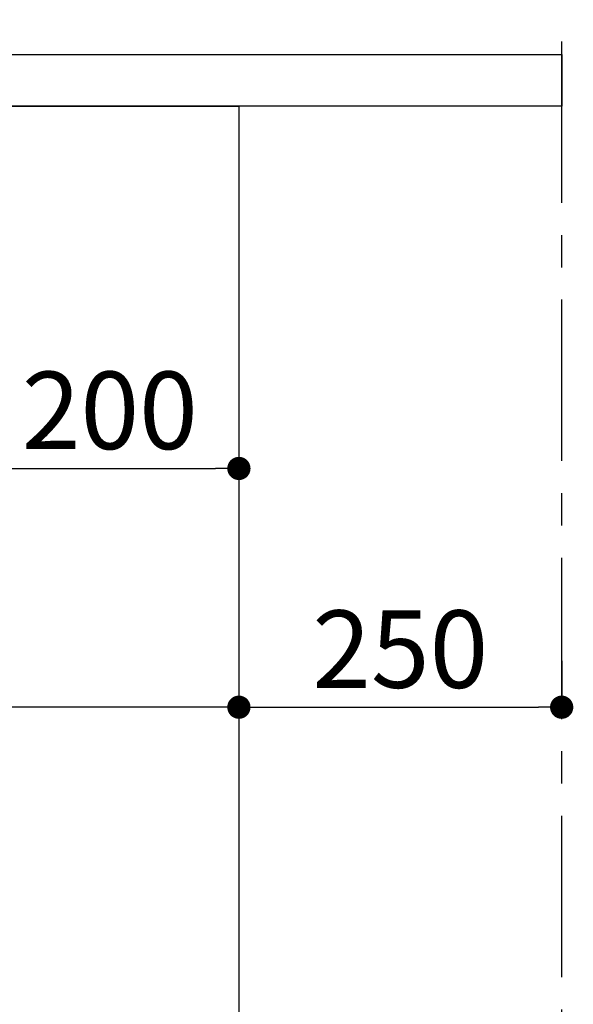
# Model space of a CAD drawing. Extents: x 55896 to 82369, y -13 to 8857.
# Drawn here: x 61981 to 62410, y 2291 to 3054 of the extents above; entities that cross this region are included whole.
import ezdxf

# ---------------------------------------------------------------- set-up
doc = ezdxf.new("R2010")
doc.units = 0
doc.header["$LTSCALE"] = 50
doc.header["$MEASUREMENT"] = 0
doc.linetypes.add('CENTER', pattern=[2, 1.25, -0.25, 0.25, -0.25])
doc.layers.get('0').update_dxf_attribs({"linetype": 'CONTINUOUS'})
doc.layers.get('DEFPOINTS').update_dxf_attribs({"color": 146, "linetype": 'CONTINUOUS'})
for name, color, linetype in [('111-壁仕上', 3, 'CONTINUOUS'), ('120-キャビネット（外）', 7, 'CONTINUOUS'), ('126-甲板', 2, 'CONTINUOUS'), ('166-寸法B', 11, 'CONTINUOUS')]:
    doc.layers.add(name, color=color, linetype=linetype)
doc.styles.add('KH001', font='msgothic.ttc')
doc.dimstyles.new('KH1xx030', dxfattribs={"dimscale": 30, "dimtxt": 2, "dimasz": 0.6, "dimexe": 0.3, "dimexo": 1.2, "dimgap": 0.5, "dimtad": 3, "dimdec": 1, "dimdsep": 46, "dimlunit": 6, "dimtxsty": 'KH001', "dimblk": 'DOT', "dimcen": 1, "dimdle": 1, "dimclrd": 256, "dimclre": 256, "dimclrt": 256, "dimadec": 0, "dimazin": 0, "dimtfac": 1, "dimtdec": 1, "dimtix": 1, "dimtmove": 2, "dimatfit": 3, "dimldrblk": 'CLOSEDBLANK', "dimfxl": 1, "dimtolj": 1, "dimtzin": 0, "dimlwd": -1, "dimlwe": -1, "dimarcsym": 0})

# ---------------------------------------------------------------- blocks, each defined once
blk = doc.blocks.new('_Dot')
at = {"color": 0, "linetype": 'ByBlock', "lineweight": -2}
blk.add_line((-0.5, 0), (-1, 0), dxfattribs=at)
at = {"color": 0, "linetype": 'ByBlock', "const_width": 0.5}
blk.add_lwpolyline([(-0.25, 0, 1), (0.25, 0, 1)], format="xyb", close=True, dxfattribs=at)
blk = doc.blocks.new('*D135')
at = {"layer": '166-寸法B', "transparency": 16777216}
for p, q in [((61300.67, 3063.49), (61300.67, 3351.95)), ((62400.67, 3299.46), (62400.67, 3351.95)), ((61318.67, 3342.95), (62382.67, 3342.95))]:
    blk.add_line(p, q, dxfattribs=at)
at = {"layer": 'DEFPOINTS', "color": 0, "transparency": 16777216}
for p in [(62400.67, 3342.95), (62400.67, 3263.46), (61300.67, 3027.49)]:
    blk.add_point(p, dxfattribs=at)
at = {"layer": '166-寸法B', "transparency": 16777216, "xscale": 18, "yscale": 18, "zscale": 18, "rotation": 180}
blk.add_blockref('_Dot', (61300.67, 3342.95), dxfattribs=at)
at = {"layer": '166-寸法B', "transparency": 16777216, "xscale": 18, "yscale": 18, "zscale": 18}
blk.add_blockref('_Dot', (62400.67, 3342.95), dxfattribs=at)
at = {"layer": '166-寸法B', "transparency": 16777216, "insert": (61850.67, 3391.75), "char_height": 60, "attachment_point": 5, "style": 'KH001'}
blk.add_mtext('\\A1;1,100', dxfattribs=at)
blk = doc.blocks.new('_ClosedBlank')
at = {"color": 0, "linetype": 'ByBlock', "lineweight": -2}
for p, q in [((-1, 0.167), (0, 0)), ((-1, 0.167), (-1, -0.167)), ((0, 0), (-1, -0.167))]:
    blk.add_line(p, q, dxfattribs=at)
blk = doc.blocks.new('*D252')
at = {"layer": '166-寸法B', "transparency": 16777216}
for p, q in [((61310.67, 2951.49), (61310.67, 2512.68)), ((62150.67, 2951.49), (62150.67, 2512.68)), ((62132.67, 2521.68), (61328.67, 2521.68))]:
    blk.add_line(p, q, dxfattribs=at)
at = {"layer": 'DEFPOINTS', "color": 0, "transparency": 16777216}
for p in [(61310.67, 2987.49), (62150.67, 2987.49), (61310.67, 2521.68)]:
    blk.add_point(p, dxfattribs=at)
at = {"layer": '166-寸法B', "transparency": 16777216, "xscale": 18, "yscale": 18, "zscale": 18, "rotation": 180}
blk.add_blockref('_Dot', (61310.67, 2521.68), dxfattribs=at)
at = {"layer": '166-寸法B', "transparency": 16777216, "xscale": 18, "yscale": 18, "zscale": 18}
blk.add_blockref('_Dot', (62150.67, 2521.68), dxfattribs=at)
at = {"layer": '166-寸法B', "transparency": 16777216, "insert": (61730.67, 2566.68), "char_height": 60, "attachment_point": 5, "style": 'KH001'}
blk.add_mtext('\\A1;840', dxfattribs=at)
blk = doc.blocks.new('*D253')
at = {"layer": '166-寸法B', "transparency": 16777216}
for p, q in [((61950.67, 2951.49), (61950.67, 2697.68)), ((62150.67, 2951.49), (62150.67, 2697.68)), ((61968.67, 2706.68), (62132.67, 2706.68))]:
    blk.add_line(p, q, dxfattribs=at)
at = {"layer": 'DEFPOINTS', "color": 0, "transparency": 16777216}
for p in [(61950.67, 2987.49), (62150.67, 2987.49), (62150.67, 2706.68)]:
    blk.add_point(p, dxfattribs=at)
at = {"layer": '166-寸法B', "transparency": 16777216, "xscale": 18, "yscale": 18, "zscale": 18, "rotation": 180}
blk.add_blockref('_Dot', (61950.67, 2706.68), dxfattribs=at)
at = {"layer": '166-寸法B', "transparency": 16777216, "xscale": 18, "yscale": 18, "zscale": 18}
blk.add_blockref('_Dot', (62150.67, 2706.68), dxfattribs=at)
at = {"layer": '166-寸法B', "transparency": 16777216, "insert": (62050.67, 2751.68), "char_height": 60, "attachment_point": 5, "style": 'KH001'}
blk.add_mtext('\\A1;200', dxfattribs=at)
blk = doc.blocks.new('*D254')
at = {"layer": '166-寸法B', "transparency": 16777216}
for p, q in [((62150.67, 2557.68), (62150.67, 2530.68)), ((62400.67, 2557.68), (62400.67, 2530.68)), ((62168.67, 2521.68), (62382.67, 2521.68))]:
    blk.add_line(p, q, dxfattribs=at)
at = {"layer": 'DEFPOINTS', "color": 0, "transparency": 16777216}
for p in [(62150.67, 2521.68), (62400.67, 2521.68), (62400.67, 2521.68)]:
    blk.add_point(p, dxfattribs=at)
at = {"layer": '166-寸法B', "transparency": 16777216, "xscale": 18, "yscale": 18, "zscale": 18, "rotation": 180}
blk.add_blockref('_Dot', (62150.67, 2521.68), dxfattribs=at)
at = {"layer": '166-寸法B', "transparency": 16777216, "xscale": 18, "yscale": 18, "zscale": 18}
blk.add_blockref('_Dot', (62400.67, 2521.68), dxfattribs=at)
at = {"layer": '166-寸法B', "transparency": 16777216, "insert": (62275.67, 2566.68), "char_height": 60, "attachment_point": 5, "style": 'KH001'}
blk.add_mtext('\\A1;250', dxfattribs=at)

msp = doc.modelspace()

# ---------------------------------------------------------------- linework, layer by layer
at = {"layer": '111-壁仕上', "color": 253, "linetype": 'CENTER', "ltscale": 2}
msp.add_line((62400.67, 1312.51), (62400.67, 4567.49), dxfattribs=at)
at = {"layer": '120-キャビネット（外）', "color": 6}
msp.add_lwpolyline([(61310.67, 2987.49), (62150.67, 2987.49), (62150.67, 2167.49), (61310.67, 2167.49)], close=True, dxfattribs=at)
at = {"layer": '126-甲板'}
msp.add_lwpolyline([(61300.67, 3027.49), (62400.67, 3027.49), (62400.67, 2987.49), (61300.67, 2987.49)], close=True, dxfattribs=at)

# ---------------------------------------------------------------- dimensions: what is measured, and where the dimension line sits
at = {"layer": '166-寸法B'}
for base, p1, p2, picture, middle in [((62400.67, 3342.95), (61300.67, 3027.49), (62400.67, 3263.46), '*D135', (61850.67, 3391.75)), ((61310.67, 2521.68), (62150.67, 2987.49), (61310.67, 2987.49), '*D252', (61730.67, 2566.68)), ((62150.67, 2706.68), (61950.67, 2987.49), (62150.67, 2987.49), '*D253', (62050.67, 2751.68)), ((62400.67, 2521.68), (62150.67, 2521.68), (62400.67, 2521.68), '*D254', (62275.67, 2566.68))]:
    dim = msp.add_linear_dim(base=base, p1=p1, p2=p2, dimstyle='KH1xx030', dxfattribs=at)
    dim.commit()
    dim.dimension.update_dxf_attribs({"geometry": picture, "text_midpoint": middle})

doc.saveas('drawing.dxf')
